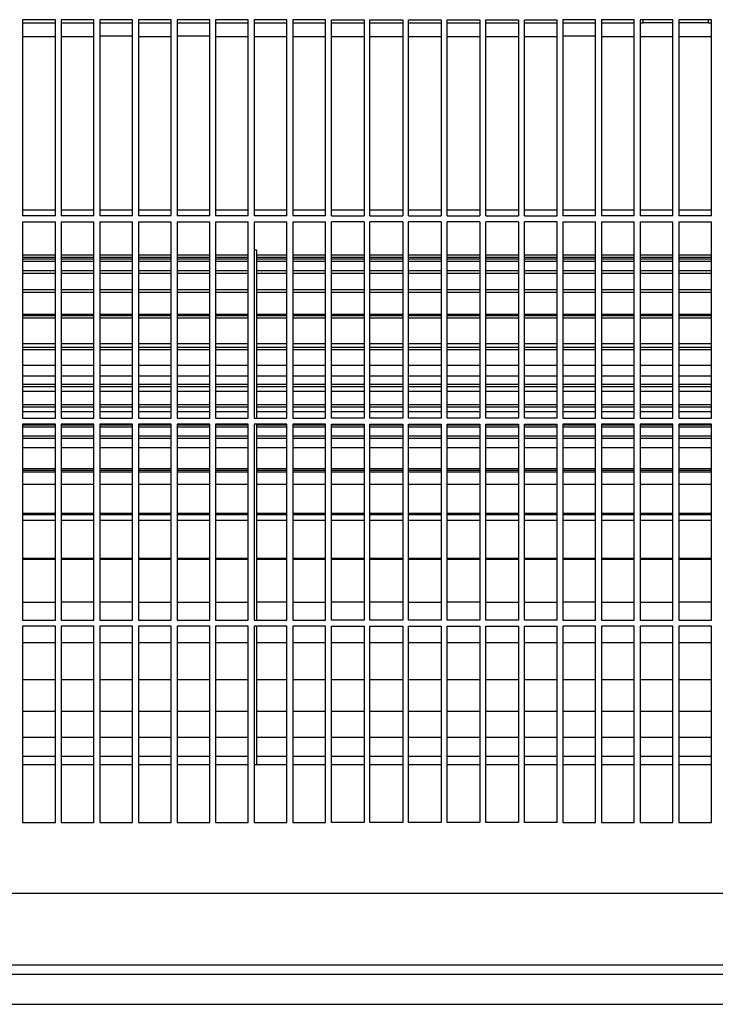
# Model space of a CAD drawing. Units: millimetres. Extents: x -651 to 2319, y 2372 to 4472.
# Drawn here: x 725 to 831, y 2985 to 3136 of the extents above; entities that cross this region are included whole.
import ezdxf

# ---------------------------------------------------------------- set-up
doc = ezdxf.new("R2010")
doc.units = ezdxf.units.MM
doc.layers.add('1', color=7, linetype='Continuous')

# ---------------------------------------------------------------- blocks, each defined once
blk = doc.blocks.new('Draufsicht1', base_point=(147.317, 3089.451))
at = {"color": 1, "linetype": 'Continuous'}
for p, q in [((730.092, 3135.562), (725.092, 3135.562)), ((725.092, 3135.562), (725.092, 3105.562)), ((725.092, 3135.062), (730.092, 3135.062)), ((730.092, 3105.562), (730.092, 3135.562)), ((735.992, 3135.562), (730.992, 3135.562)), ((730.992, 3135.562), (730.992, 3105.562)), ((730.992, 3135.062), (735.992, 3135.062)), ((735.992, 3105.562), (735.992, 3135.562)), ((741.892, 3135.562), (736.892, 3135.562)), ((736.892, 3135.562), (736.892, 3105.562)), ((736.892, 3135.062), (741.892, 3135.062)), ((741.892, 3105.562), (741.892, 3135.562)), ((747.792, 3135.562), (742.792, 3135.562)), ((742.792, 3135.562), (742.792, 3105.562)), ((742.792, 3135.062), (747.792, 3135.062)), ((747.792, 3105.562), (747.792, 3135.562)), ((753.692, 3135.562), (748.692, 3135.562)), ((748.692, 3135.562), (748.692, 3105.562)), ((748.692, 3135.062), (753.692, 3135.062)), ((753.692, 3105.562), (753.692, 3135.562)), ((759.592, 3135.562), (754.592, 3135.562)), ((754.592, 3135.562), (754.592, 3105.562)), ((754.592, 3135.062), (759.592, 3135.062)), ((759.592, 3105.562), (759.592, 3135.562)), ((765.492, 3135.562), (760.492, 3135.562)), ((760.492, 3135.562), (760.492, 3105.562)), ((760.492, 3135.062), (765.492, 3135.062)), ((765.492, 3105.562), (765.492, 3135.562)), ((771.392, 3135.562), (766.392, 3135.562)), ((766.392, 3135.562), (766.392, 3105.562)), ((766.392, 3135.062), (771.392, 3135.062)), ((771.392, 3105.562), (771.392, 3135.562)), ((772.292, 3135.562), (777.292, 3135.562)), ((772.292, 3105.562), (772.292, 3135.562)), ((772.292, 3135.062), (777.292, 3135.062)), ((777.292, 3135.562), (777.292, 3105.562)), ((778.192, 3135.562), (783.192, 3135.562)), ((778.192, 3105.562), (778.192, 3135.562)), ((778.192, 3135.062), (783.192, 3135.062)), ((783.192, 3135.562), (783.192, 3105.562)), ((784.092, 3135.562), (789.092, 3135.562)), ((784.092, 3105.562), (784.092, 3135.562)), ((784.092, 3135.062), (789.092, 3135.062)), ((789.092, 3135.562), (789.092, 3105.562)), ((789.992, 3135.562), (794.992, 3135.562)), ((789.992, 3105.562), (789.992, 3135.562)), ((789.992, 3135.062), (794.992, 3135.062)), ((794.992, 3135.562), (794.992, 3105.562)), ((795.892, 3135.562), (800.892, 3135.562)), ((795.892, 3105.562), (795.892, 3135.562)), ((795.892, 3135.062), (800.892, 3135.062)), ((800.892, 3135.562), (800.892, 3105.562)), ((801.792, 3135.562), (806.792, 3135.562)), ((801.792, 3105.562), (801.792, 3135.562)), ((801.792, 3135.062), (806.792, 3135.062)), ((806.792, 3105.562), (806.792, 3135.562)), ((812.692, 3135.562), (807.692, 3135.562)), ((807.692, 3135.562), (807.692, 3105.562)), ((807.692, 3135.062), (812.692, 3135.062)), ((812.692, 3105.562), (812.692, 3135.562)), ((818.592, 3135.562), (813.592, 3135.562)), ((813.592, 3135.562), (813.592, 3105.562)), ((813.592, 3135.062), (818.592, 3135.062)), ((818.592, 3105.562), (818.592, 3135.562)), ((824.492, 3135.562), (819.492, 3135.562)), ((819.492, 3135.562), (819.492, 3105.562)), ((819.492, 3135.062), (819.942, 3135.062)), ((819.942, 3135.225), (819.942, 3135.562)), ((819.942, 3135.062), (819.942, 3135.225)), ((824.492, 3135.062), (819.942, 3135.062)), ((824.492, 3105.562), (824.492, 3135.562)), ((830.392, 3135.562), (825.392, 3135.562)), ((825.392, 3135.562), (825.392, 3105.562)), ((829.942, 3135.062), (825.392, 3135.062)), ((829.942, 3135.225), (829.942, 3135.562)), ((829.942, 3135.062), (829.942, 3135.225)), ((829.942, 3135.062), (830.392, 3135.062)), ((830.392, 3105.562), (830.392, 3135.562)), ((730.092, 3132.934), (725.092, 3132.934)), ((730.092, 3132.934), (725.092, 3132.934)), ((735.992, 3132.934), (730.992, 3132.934)), ((735.992, 3132.934), (730.992, 3132.934)), ((741.892, 3133.031), (736.892, 3133.031)), ((741.892, 3133.031), (736.892, 3133.031)), ((747.792, 3132.934), (742.792, 3132.934)), ((747.792, 3132.934), (742.792, 3132.934)), ((753.692, 3133.031), (748.692, 3133.031)), ((753.692, 3133.031), (748.692, 3133.031)), ((759.592, 3132.934), (754.592, 3132.934)), ((759.592, 3132.934), (754.592, 3132.934)), ((759.592, 3132.934), (754.592, 3132.934)), ((765.492, 3132.934), (760.492, 3132.934)), ((765.492, 3132.934), (760.492, 3132.934)), ((765.492, 3132.934), (760.492, 3132.934)), ((771.392, 3132.934), (766.392, 3132.934)), ((771.392, 3132.934), (766.392, 3132.934)), ((777.292, 3132.934), (772.292, 3132.934)), ((777.292, 3132.934), (772.292, 3132.934)), ((783.192, 3132.934), (778.192, 3132.934)), ((783.192, 3132.934), (778.192, 3132.934)), ((789.092, 3132.934), (784.092, 3132.934)), ((789.092, 3132.934), (784.092, 3132.934)), ((794.992, 3132.934), (789.992, 3132.934)), ((794.992, 3132.934), (789.992, 3132.934)), ((794.992, 3132.934), (789.992, 3132.934)), ((800.892, 3132.934), (795.892, 3132.934)), ((800.892, 3132.934), (795.892, 3132.934)), ((800.892, 3132.934), (795.892, 3132.934)), ((806.792, 3132.934), (801.792, 3132.934)), ((806.792, 3132.934), (801.792, 3132.934)), ((806.792, 3132.934), (801.792, 3132.934)), ((812.692, 3133.031), (807.692, 3133.031)), ((812.692, 3133.031), (807.692, 3133.031)), ((818.592, 3132.934), (813.592, 3132.934)), ((818.592, 3132.934), (813.592, 3132.934)), ((824.492, 3132.934), (819.492, 3132.934)), ((824.492, 3132.934), (819.492, 3132.934)), ((830.392, 3132.934), (825.392, 3132.934)), ((830.392, 3132.934), (825.392, 3132.934)), ((730.092, 3106.427), (725.092, 3106.427)), ((735.992, 3106.427), (730.992, 3106.427)), ((741.892, 3106.427), (736.892, 3106.427)), ((747.792, 3106.427), (742.792, 3106.427)), ((753.692, 3106.427), (748.692, 3106.427)), ((759.592, 3106.427), (754.592, 3106.427)), ((765.492, 3106.427), (760.492, 3106.427)), ((771.392, 3106.427), (766.392, 3106.427)), ((777.292, 3106.427), (772.292, 3106.427)), ((783.192, 3106.427), (778.192, 3106.427)), ((789.092, 3106.427), (784.092, 3106.427)), ((794.992, 3106.427), (789.992, 3106.427)), ((800.892, 3106.427), (795.892, 3106.427)), ((806.792, 3106.427), (801.792, 3106.427)), ((812.692, 3106.427), (807.692, 3106.427)), ((818.592, 3106.427), (813.592, 3106.427)), ((824.492, 3106.427), (819.492, 3106.427)), ((830.392, 3106.427), (825.392, 3106.427)), ((730.092, 3105.562), (725.092, 3105.562)), ((735.992, 3105.562), (730.992, 3105.562)), ((741.892, 3105.562), (736.892, 3105.562)), ((747.792, 3105.562), (742.792, 3105.562)), ((753.692, 3105.562), (748.692, 3105.562)), ((759.592, 3105.562), (754.592, 3105.562)), ((765.492, 3105.562), (760.492, 3105.562)), ((771.392, 3105.562), (766.392, 3105.562)), ((772.292, 3105.562), (777.292, 3105.562)), ((778.192, 3105.562), (783.192, 3105.562)), ((784.092, 3105.562), (789.092, 3105.562)), ((789.992, 3105.562), (794.992, 3105.562)), ((795.892, 3105.562), (800.892, 3105.562)), ((801.792, 3105.562), (806.792, 3105.562)), ((812.692, 3105.562), (807.692, 3105.562)), ((818.592, 3105.562), (813.592, 3105.562)), ((824.492, 3105.562), (819.492, 3105.562)), ((830.392, 3105.562), (825.392, 3105.562)), ((725.092, 3104.662), (725.092, 3074.662)), ((725.092, 3104.662), (730.092, 3104.662)), ((730.092, 3074.662), (730.092, 3104.662)), ((730.992, 3104.662), (735.992, 3104.662)), ((730.992, 3104.662), (730.992, 3074.662)), ((735.992, 3074.662), (735.992, 3104.662)), ((736.892, 3104.662), (741.892, 3104.662)), ((736.892, 3104.662), (736.892, 3074.662)), ((741.892, 3074.662), (741.892, 3104.662)), ((742.792, 3104.662), (747.792, 3104.662)), ((742.792, 3104.662), (742.792, 3074.662)), ((747.792, 3074.662), (747.792, 3104.662)), ((748.692, 3104.662), (748.692, 3074.662)), ((748.692, 3104.662), (753.692, 3104.662)), ((753.692, 3074.662), (753.692, 3104.662)), ((754.592, 3104.662), (754.592, 3074.662)), ((754.592, 3104.662), (759.592, 3104.662)), ((759.592, 3074.662), (759.592, 3104.662)), ((760.492, 3104.662), (765.492, 3104.662)), ((760.492, 3104.662), (760.492, 3074.662)), ((765.492, 3074.662), (765.492, 3104.662)), ((766.392, 3104.662), (771.392, 3104.662)), ((766.392, 3104.662), (766.392, 3074.662)), ((771.392, 3074.662), (771.392, 3104.662)), ((777.292, 3104.662), (772.292, 3104.662)), ((772.292, 3074.662), (772.292, 3104.662)), ((777.292, 3104.662), (777.292, 3074.662)), ((783.192, 3104.662), (778.192, 3104.662)), ((778.192, 3074.662), (778.192, 3104.662)), ((783.192, 3104.662), (783.192, 3074.662)), ((784.092, 3074.662), (784.092, 3104.662)), ((789.092, 3104.662), (784.092, 3104.662)), ((789.092, 3104.662), (789.092, 3074.662)), ((794.992, 3104.662), (789.992, 3104.662)), ((789.992, 3074.662), (789.992, 3104.662)), ((794.992, 3104.662), (794.992, 3074.662)), ((800.892, 3104.662), (795.892, 3104.662)), ((795.892, 3074.662), (795.892, 3104.662)), ((800.892, 3104.662), (800.892, 3074.662)), ((806.792, 3104.662), (801.792, 3104.662)), ((801.792, 3074.662), (801.792, 3104.662)), ((806.792, 3074.662), (806.792, 3104.662)), ((807.692, 3104.662), (812.692, 3104.662)), ((807.692, 3104.662), (807.692, 3074.662)), ((812.692, 3074.662), (812.692, 3104.662)), ((813.592, 3104.662), (818.592, 3104.662)), ((813.592, 3104.662), (813.592, 3074.662)), ((818.592, 3074.662), (818.592, 3104.662)), ((819.492, 3104.662), (819.492, 3074.662)), ((819.492, 3104.662), (824.492, 3104.662)), ((824.492, 3074.662), (824.492, 3104.662)), ((825.392, 3104.662), (830.392, 3104.662)), ((825.392, 3104.662), (825.392, 3074.662)), ((830.392, 3074.662), (830.392, 3104.662)), ((760.892, 3082.684), (760.892, 3100.312)), ((760.892, 3074.662), (760.892, 3082.684)), ((725.092, 3074.662), (730.092, 3074.662)), ((725.092, 3073.762), (725.092, 3043.762)), ((730.092, 3043.762), (730.092, 3073.762)), ((730.992, 3074.662), (735.992, 3074.662)), ((730.992, 3073.762), (730.992, 3043.762)), ((735.992, 3043.762), (735.992, 3073.762)), ((736.892, 3074.662), (741.892, 3074.662)), ((736.892, 3073.762), (736.892, 3043.762)), ((741.892, 3043.762), (741.892, 3073.762)), ((742.792, 3074.662), (747.792, 3074.662)), ((742.792, 3073.762), (742.792, 3043.762)), ((747.792, 3043.762), (747.792, 3073.762)), ((748.692, 3074.662), (753.692, 3074.662)), ((748.692, 3073.762), (748.692, 3043.762)), ((753.692, 3043.762), (753.692, 3073.762)), ((754.592, 3074.662), (759.592, 3074.662)), ((754.592, 3073.762), (754.592, 3043.762)), ((759.592, 3043.762), (759.592, 3073.762)), ((760.492, 3074.662), (765.492, 3074.662)), ((760.492, 3073.762), (760.492, 3043.762)), ((760.892, 3071.926), (760.892, 3073.762)), ((765.492, 3043.762), (765.492, 3073.762)), ((766.392, 3074.662), (771.392, 3074.662)), ((766.392, 3073.762), (766.392, 3043.762)), ((771.392, 3043.762), (771.392, 3073.762)), ((777.292, 3074.662), (772.292, 3074.662)), ((772.292, 3043.762), (772.292, 3073.762)), ((777.292, 3073.762), (777.292, 3043.762)), ((783.192, 3074.662), (778.192, 3074.662)), ((778.192, 3043.762), (778.192, 3073.762)), ((783.192, 3073.762), (783.192, 3043.762)), ((789.092, 3074.662), (784.092, 3074.662)), ((784.092, 3043.762), (784.092, 3073.762)), ((789.092, 3073.762), (789.092, 3043.762)), ((794.992, 3074.662), (789.992, 3074.662)), ((789.992, 3043.762), (789.992, 3073.762)), ((794.992, 3073.762), (794.992, 3043.762)), ((800.892, 3074.662), (795.892, 3074.662)), ((795.892, 3043.762), (795.892, 3073.762)), ((800.892, 3073.762), (800.892, 3043.762)), ((806.792, 3074.662), (801.792, 3074.662)), ((801.792, 3043.762), (801.792, 3073.762)), ((806.792, 3043.762), (806.792, 3073.762)), ((807.692, 3074.662), (812.692, 3074.662)), ((807.692, 3073.762), (807.692, 3043.762)), ((812.692, 3043.762), (812.692, 3073.762)), ((813.592, 3074.662), (818.592, 3074.662)), ((813.592, 3073.762), (813.592, 3043.762)), ((818.592, 3043.762), (818.592, 3073.762)), ((819.492, 3074.662), (824.492, 3074.662)), ((819.492, 3073.762), (819.492, 3043.762)), ((824.492, 3043.762), (824.492, 3073.762)), ((825.392, 3074.662), (830.392, 3074.662)), ((825.392, 3073.762), (825.392, 3043.762)), ((830.392, 3043.762), (830.392, 3073.762)), ((760.892, 3048.198), (760.892, 3071.926)), ((760.892, 3043.762), (760.892, 3048.198)), ((725.092, 3043.762), (730.092, 3043.762)), ((730.992, 3043.762), (735.992, 3043.762)), ((736.892, 3043.762), (741.892, 3043.762)), ((742.792, 3043.762), (747.792, 3043.762)), ((748.692, 3043.762), (753.692, 3043.762)), ((754.592, 3043.762), (759.592, 3043.762)), ((760.492, 3043.762), (765.492, 3043.762)), ((766.392, 3043.762), (771.392, 3043.762)), ((777.292, 3043.762), (772.292, 3043.762)), ((783.192, 3043.762), (778.192, 3043.762)), ((789.092, 3043.762), (784.092, 3043.762)), ((794.992, 3043.762), (789.992, 3043.762)), ((800.892, 3043.762), (795.892, 3043.762)), ((806.792, 3043.762), (801.792, 3043.762)), ((807.692, 3043.762), (812.692, 3043.762)), ((813.592, 3043.762), (818.592, 3043.762)), ((819.492, 3043.762), (824.492, 3043.762)), ((825.392, 3043.762), (830.392, 3043.762)), ((730.092, 3042.862), (725.092, 3042.862)), ((725.092, 3042.862), (725.092, 3012.862)), ((730.092, 3012.862), (730.092, 3042.862)), ((735.992, 3042.862), (730.992, 3042.862)), ((730.992, 3042.862), (730.992, 3012.862)), ((735.992, 3012.862), (735.992, 3042.862)), ((736.892, 3042.862), (736.892, 3012.862)), ((741.892, 3042.862), (736.892, 3042.862)), ((741.892, 3012.862), (741.892, 3042.862)), ((747.792, 3042.862), (742.792, 3042.862)), ((742.792, 3042.862), (742.792, 3012.862)), ((747.792, 3012.862), (747.792, 3042.862)), ((753.692, 3042.862), (748.692, 3042.862)), ((748.692, 3042.862), (748.692, 3012.862)), ((753.692, 3012.862), (753.692, 3042.862)), ((754.592, 3042.862), (754.592, 3012.862)), ((759.592, 3042.862), (754.592, 3042.862)), ((759.592, 3012.862), (759.592, 3042.862)), ((765.492, 3042.862), (760.492, 3042.862)), ((760.492, 3042.862), (760.492, 3012.862)), ((760.892, 3037.388), (760.892, 3042.862)), ((765.492, 3012.862), (765.492, 3042.862)), ((771.392, 3042.862), (766.392, 3042.862)), ((766.392, 3042.862), (766.392, 3012.862)), ((771.392, 3012.862), (771.392, 3042.862)), ((772.292, 3042.862), (777.292, 3042.862)), ((772.292, 3012.862), (772.292, 3042.862)), ((777.292, 3042.862), (777.292, 3012.862)), ((778.192, 3042.862), (783.192, 3042.862)), ((778.192, 3012.862), (778.192, 3042.862)), ((783.192, 3042.862), (783.192, 3012.862)), ((784.092, 3042.862), (789.092, 3042.862)), ((784.092, 3012.862), (784.092, 3042.862)), ((789.092, 3042.862), (789.092, 3012.862)), ((789.992, 3042.862), (794.992, 3042.862)), ((789.992, 3012.862), (789.992, 3042.862)), ((794.992, 3042.862), (794.992, 3012.862)), ((795.892, 3042.862), (800.892, 3042.862)), ((795.892, 3012.862), (795.892, 3042.862)), ((800.892, 3042.862), (800.892, 3012.862)), ((801.792, 3042.862), (806.792, 3042.862)), ((801.792, 3012.862), (801.792, 3042.862)), ((806.792, 3012.862), (806.792, 3042.862)), ((812.692, 3042.862), (807.692, 3042.862)), ((807.692, 3042.862), (807.692, 3012.862)), ((812.692, 3012.862), (812.692, 3042.862)), ((813.592, 3042.862), (813.592, 3012.862)), ((818.592, 3042.862), (813.592, 3042.862)), ((818.592, 3012.862), (818.592, 3042.862)), ((824.492, 3042.862), (819.492, 3042.862)), ((819.492, 3042.862), (819.492, 3012.862)), ((824.492, 3012.862), (824.492, 3042.862)), ((830.392, 3042.862), (825.392, 3042.862)), ((825.392, 3042.862), (825.392, 3012.862)), ((830.392, 3012.862), (830.392, 3042.862)), ((760.892, 3022.594), (760.892, 3037.388)), ((725.092, 3012.862), (730.092, 3012.862)), ((730.992, 3012.862), (735.992, 3012.862)), ((736.892, 3012.862), (741.892, 3012.862)), ((742.792, 3012.862), (747.792, 3012.862)), ((748.692, 3012.862), (753.692, 3012.862)), ((754.592, 3012.862), (759.592, 3012.862)), ((760.492, 3012.862), (765.492, 3012.862)), ((766.392, 3012.862), (771.392, 3012.862)), ((777.292, 3012.862), (772.292, 3012.862)), ((783.192, 3012.862), (778.192, 3012.862)), ((789.092, 3012.862), (784.092, 3012.862)), ((794.992, 3012.862), (789.992, 3012.862)), ((800.892, 3012.862), (795.892, 3012.862)), ((806.792, 3012.862), (801.792, 3012.862)), ((807.692, 3012.862), (812.692, 3012.862)), ((813.592, 3012.862), (818.592, 3012.862)), ((819.492, 3012.862), (824.492, 3012.862)), ((825.392, 3012.862), (830.392, 3012.862))]:
    blk.add_line(p, q, dxfattribs=at)
at = {"color": 6, "linetype": 'Continuous'}
for p, q in [((760.892, 3100.312), (760.492, 3100.312)), ((730.092, 3099.562), (725.092, 3099.562)), ((730.092, 3099.211), (725.092, 3099.211)), ((730.092, 3098.962), (725.092, 3098.962)), ((735.992, 3099.562), (730.992, 3099.562)), ((735.992, 3099.211), (730.992, 3099.211)), ((735.992, 3098.962), (730.992, 3098.962)), ((741.892, 3099.562), (736.892, 3099.562)), ((741.892, 3099.211), (736.892, 3099.211)), ((741.892, 3098.962), (736.892, 3098.962)), ((747.792, 3099.562), (742.792, 3099.562)), ((747.792, 3099.211), (742.792, 3099.211)), ((747.792, 3098.962), (742.792, 3098.962)), ((753.692, 3099.562), (748.692, 3099.562)), ((753.692, 3099.211), (748.692, 3099.211)), ((753.692, 3098.962), (748.692, 3098.962)), ((759.592, 3099.562), (754.592, 3099.562)), ((759.592, 3099.211), (754.592, 3099.211)), ((759.592, 3098.962), (754.592, 3098.962)), ((765.492, 3099.562), (760.892, 3099.562)), ((765.492, 3099.211), (760.892, 3099.211)), ((765.492, 3098.962), (760.892, 3098.962)), ((771.392, 3099.562), (766.392, 3099.562)), ((771.392, 3099.211), (766.392, 3099.211)), ((771.392, 3098.962), (766.392, 3098.962)), ((777.292, 3099.562), (772.292, 3099.562)), ((777.292, 3099.211), (772.292, 3099.211)), ((777.292, 3098.962), (772.292, 3098.962)), ((783.192, 3099.562), (778.192, 3099.562)), ((783.192, 3099.211), (778.192, 3099.211)), ((783.192, 3098.962), (778.192, 3098.962)), ((789.092, 3099.562), (784.092, 3099.562)), ((789.092, 3099.211), (784.092, 3099.211)), ((789.092, 3098.962), (784.092, 3098.962)), ((794.992, 3099.562), (789.992, 3099.562)), ((794.992, 3099.211), (789.992, 3099.211)), ((794.992, 3098.962), (789.992, 3098.962)), ((800.892, 3099.562), (795.892, 3099.562)), ((800.892, 3099.211), (795.892, 3099.211)), ((800.892, 3098.962), (795.892, 3098.962)), ((806.792, 3099.562), (801.792, 3099.562)), ((806.792, 3099.211), (801.792, 3099.211)), ((806.792, 3098.962), (801.792, 3098.962)), ((812.692, 3099.562), (807.692, 3099.562)), ((812.692, 3099.211), (807.692, 3099.211)), ((812.692, 3098.962), (807.692, 3098.962)), ((818.592, 3099.562), (813.592, 3099.562)), ((818.592, 3099.211), (813.592, 3099.211)), ((818.592, 3098.962), (813.592, 3098.962)), ((824.492, 3099.562), (819.492, 3099.562)), ((824.492, 3099.211), (819.492, 3099.211)), ((824.492, 3098.962), (819.492, 3098.962)), ((830.392, 3099.562), (825.392, 3099.562)), ((830.392, 3099.211), (825.392, 3099.211)), ((830.392, 3098.962), (825.392, 3098.962)), ((730.092, 3098.583), (725.092, 3098.583)), ((735.992, 3098.583), (730.992, 3098.583)), ((741.892, 3098.583), (736.892, 3098.583)), ((747.792, 3098.583), (742.792, 3098.583)), ((753.692, 3098.583), (748.692, 3098.583)), ((759.592, 3098.583), (754.592, 3098.583)), ((765.492, 3098.583), (760.892, 3098.583)), ((771.392, 3098.583), (766.392, 3098.583)), ((777.292, 3098.583), (772.292, 3098.583)), ((783.192, 3098.583), (778.192, 3098.583)), ((789.092, 3098.583), (784.092, 3098.583)), ((794.992, 3098.583), (789.992, 3098.583)), ((800.892, 3098.583), (795.892, 3098.583)), ((806.792, 3098.583), (801.792, 3098.583)), ((812.692, 3098.583), (807.692, 3098.583)), ((818.592, 3098.583), (813.592, 3098.583)), ((824.492, 3098.583), (819.492, 3098.583)), ((830.392, 3098.583), (825.392, 3098.583)), ((730.092, 3097.18), (725.092, 3097.18)), ((730.092, 3096.785), (725.092, 3096.785)), ((735.992, 3097.18), (730.992, 3097.18)), ((735.992, 3096.785), (730.992, 3096.785)), ((741.892, 3097.18), (736.892, 3097.18)), ((741.892, 3096.785), (736.892, 3096.785)), ((747.792, 3097.18), (742.792, 3097.18)), ((747.792, 3096.785), (742.792, 3096.785)), ((753.692, 3097.18), (748.692, 3097.18)), ((753.692, 3096.785), (748.692, 3096.785)), ((759.592, 3097.18), (754.592, 3097.18)), ((759.592, 3096.785), (754.592, 3096.785)), ((765.492, 3097.18), (760.892, 3097.18)), ((765.492, 3096.785), (760.892, 3096.785)), ((771.392, 3097.18), (766.392, 3097.18)), ((771.392, 3096.785), (766.392, 3096.785)), ((777.292, 3097.18), (772.292, 3097.18)), ((777.292, 3096.785), (772.292, 3096.785)), ((783.192, 3097.18), (778.192, 3097.18)), ((783.192, 3096.785), (778.192, 3096.785)), ((789.092, 3097.18), (784.092, 3097.18)), ((789.092, 3096.785), (784.092, 3096.785)), ((794.992, 3097.18), (789.992, 3097.18)), ((794.992, 3096.785), (789.992, 3096.785)), ((800.892, 3097.18), (795.892, 3097.18)), ((800.892, 3096.785), (795.892, 3096.785)), ((806.792, 3097.18), (801.792, 3097.18)), ((806.792, 3096.785), (801.792, 3096.785)), ((812.692, 3097.18), (807.692, 3097.18)), ((812.692, 3096.785), (807.692, 3096.785)), ((818.592, 3097.18), (813.592, 3097.18)), ((818.592, 3096.785), (813.592, 3096.785)), ((824.492, 3097.18), (819.492, 3097.18)), ((824.492, 3096.785), (819.492, 3096.785)), ((830.392, 3097.18), (825.392, 3097.18)), ((830.392, 3096.785), (825.392, 3096.785)), ((730.092, 3094.27), (725.092, 3094.27)), ((730.092, 3093.87), (725.092, 3093.87)), ((735.992, 3094.27), (730.992, 3094.27)), ((735.992, 3093.87), (730.992, 3093.87)), ((741.892, 3094.27), (736.892, 3094.27)), ((741.892, 3093.87), (736.892, 3093.87)), ((747.792, 3094.27), (742.792, 3094.27)), ((747.792, 3093.87), (742.792, 3093.87)), ((753.692, 3094.27), (748.692, 3094.27)), ((753.692, 3093.87), (748.692, 3093.87)), ((759.592, 3094.27), (754.592, 3094.27)), ((759.592, 3093.87), (754.592, 3093.87)), ((765.492, 3094.27), (760.892, 3094.27)), ((765.492, 3093.87), (760.892, 3093.87)), ((771.392, 3094.27), (766.392, 3094.27)), ((771.392, 3093.87), (766.392, 3093.87)), ((777.292, 3094.27), (772.292, 3094.27)), ((777.292, 3093.87), (772.292, 3093.87)), ((783.192, 3094.27), (778.192, 3094.27)), ((783.192, 3093.87), (778.192, 3093.87)), ((789.092, 3094.27), (784.092, 3094.27)), ((789.092, 3093.87), (784.092, 3093.87)), ((794.992, 3094.27), (789.992, 3094.27)), ((794.992, 3093.87), (789.992, 3093.87)), ((800.892, 3094.27), (795.892, 3094.27)), ((800.892, 3093.87), (795.892, 3093.87)), ((806.792, 3094.27), (801.792, 3094.27)), ((806.792, 3093.87), (801.792, 3093.87)), ((812.692, 3094.27), (807.692, 3094.27)), ((812.692, 3093.87), (807.692, 3093.87)), ((818.592, 3094.27), (813.592, 3094.27)), ((818.592, 3093.87), (813.592, 3093.87)), ((824.492, 3094.27), (819.492, 3094.27)), ((824.492, 3093.87), (819.492, 3093.87)), ((830.392, 3094.27), (825.392, 3094.27)), ((830.392, 3093.87), (825.392, 3093.87)), ((730.092, 3090.484), (725.092, 3090.484)), ((730.092, 3090.321), (725.092, 3090.321)), ((730.092, 3089.928), (725.092, 3089.928)), ((735.992, 3090.484), (730.992, 3090.484)), ((735.992, 3090.321), (730.992, 3090.321)), ((735.992, 3089.928), (730.992, 3089.928)), ((741.892, 3090.484), (736.892, 3090.484)), ((741.892, 3090.321), (736.892, 3090.321)), ((741.892, 3089.928), (736.892, 3089.928)), ((747.792, 3090.484), (742.792, 3090.484)), ((747.792, 3090.321), (742.792, 3090.321)), ((747.792, 3089.928), (742.792, 3089.928)), ((753.692, 3090.484), (748.692, 3090.484)), ((753.692, 3090.321), (748.692, 3090.321)), ((753.692, 3089.928), (748.692, 3089.928)), ((759.592, 3090.484), (754.592, 3090.484)), ((759.592, 3090.321), (754.592, 3090.321)), ((759.592, 3089.928), (754.592, 3089.928)), ((765.492, 3090.484), (760.892, 3090.484)), ((765.492, 3090.321), (760.892, 3090.321)), ((765.492, 3089.928), (760.892, 3089.928)), ((771.392, 3090.484), (766.392, 3090.484)), ((771.392, 3090.321), (766.392, 3090.321)), ((771.392, 3089.928), (766.392, 3089.928)), ((777.292, 3090.484), (772.292, 3090.484)), ((777.292, 3090.321), (772.292, 3090.321)), ((777.292, 3089.928), (772.292, 3089.928)), ((783.192, 3090.484), (778.192, 3090.484)), ((783.192, 3090.321), (778.192, 3090.321)), ((783.192, 3089.928), (778.192, 3089.928)), ((789.092, 3090.484), (784.092, 3090.484)), ((789.092, 3090.321), (784.092, 3090.321)), ((789.092, 3089.928), (784.092, 3089.928)), ((794.992, 3090.484), (789.992, 3090.484)), ((794.992, 3090.321), (789.992, 3090.321)), ((794.992, 3089.928), (789.992, 3089.928)), ((800.892, 3090.484), (795.892, 3090.484)), ((800.892, 3090.321), (795.892, 3090.321)), ((800.892, 3089.928), (795.892, 3089.928)), ((806.792, 3090.484), (801.792, 3090.484)), ((806.792, 3090.321), (801.792, 3090.321)), ((806.792, 3089.928), (801.792, 3089.928)), ((812.692, 3090.484), (807.692, 3090.484)), ((812.692, 3090.321), (807.692, 3090.321)), ((812.692, 3089.928), (807.692, 3089.928)), ((818.592, 3090.484), (813.592, 3090.484)), ((818.592, 3090.321), (813.592, 3090.321)), ((818.592, 3089.928), (813.592, 3089.928)), ((824.492, 3090.484), (819.492, 3090.484)), ((824.492, 3090.321), (819.492, 3090.321)), ((824.492, 3089.928), (819.492, 3089.928)), ((830.392, 3090.484), (825.392, 3090.484)), ((830.392, 3090.321), (825.392, 3090.321)), ((830.392, 3089.928), (825.392, 3089.928)), ((730.092, 3086.033), (725.092, 3086.033)), ((730.092, 3085.452), (725.092, 3085.452)), ((735.992, 3086.033), (730.992, 3086.033)), ((735.992, 3085.452), (730.992, 3085.452)), ((741.892, 3086.033), (736.892, 3086.033)), ((741.892, 3085.452), (736.892, 3085.452)), ((747.792, 3086.033), (742.792, 3086.033)), ((747.792, 3085.452), (742.792, 3085.452)), ((753.692, 3086.033), (748.692, 3086.033)), ((753.692, 3085.452), (748.692, 3085.452)), ((759.592, 3086.033), (754.592, 3086.033)), ((759.592, 3085.452), (754.592, 3085.452)), ((765.492, 3086.033), (760.892, 3086.033)), ((765.492, 3085.452), (760.892, 3085.452)), ((771.392, 3086.033), (766.392, 3086.033)), ((771.392, 3085.452), (766.392, 3085.452)), ((777.292, 3086.033), (772.292, 3086.033)), ((777.292, 3085.452), (772.292, 3085.452)), ((783.192, 3086.033), (778.192, 3086.033)), ((783.192, 3085.452), (778.192, 3085.452)), ((789.092, 3086.033), (784.092, 3086.033)), ((789.092, 3085.452), (784.092, 3085.452)), ((794.992, 3086.033), (789.992, 3086.033)), ((794.992, 3085.452), (789.992, 3085.452)), ((800.892, 3086.033), (795.892, 3086.033)), ((800.892, 3085.452), (795.892, 3085.452)), ((806.792, 3086.033), (801.792, 3086.033)), ((806.792, 3085.452), (801.792, 3085.452)), ((812.692, 3086.033), (807.692, 3086.033)), ((812.692, 3085.452), (807.692, 3085.452)), ((818.592, 3086.033), (813.592, 3086.033)), ((818.592, 3085.452), (813.592, 3085.452)), ((824.492, 3086.033), (819.492, 3086.033)), ((824.492, 3085.452), (819.492, 3085.452)), ((830.392, 3086.033), (825.392, 3086.033)), ((830.392, 3085.452), (825.392, 3085.452)), ((730.092, 3085.079), (725.092, 3085.079)), ((735.992, 3085.079), (730.992, 3085.079)), ((741.892, 3085.079), (736.892, 3085.079)), ((747.792, 3085.079), (742.792, 3085.079)), ((753.692, 3085.079), (748.692, 3085.079)), ((759.592, 3085.079), (754.592, 3085.079)), ((765.492, 3085.079), (760.892, 3085.079)), ((771.392, 3085.079), (766.392, 3085.079)), ((777.292, 3085.079), (772.292, 3085.079)), ((783.192, 3085.079), (778.192, 3085.079)), ((789.092, 3085.079), (784.092, 3085.079)), ((794.992, 3085.079), (789.992, 3085.079)), ((800.892, 3085.079), (795.892, 3085.079)), ((806.792, 3085.079), (801.792, 3085.079)), ((812.692, 3085.079), (807.692, 3085.079)), ((818.592, 3085.079), (813.592, 3085.079)), ((824.492, 3085.079), (819.492, 3085.079)), ((830.392, 3085.079), (825.392, 3085.079)), ((730.092, 3082.684), (725.092, 3082.684)), ((735.992, 3082.684), (730.992, 3082.684)), ((741.892, 3082.684), (736.892, 3082.684)), ((747.792, 3082.684), (742.792, 3082.684)), ((753.692, 3082.684), (748.692, 3082.684)), ((759.592, 3082.684), (754.592, 3082.684)), ((765.492, 3082.684), (760.892, 3082.684)), ((771.392, 3082.684), (766.392, 3082.684)), ((777.292, 3082.684), (772.292, 3082.684)), ((783.192, 3082.684), (778.192, 3082.684)), ((789.092, 3082.684), (784.092, 3082.684)), ((794.992, 3082.684), (789.992, 3082.684)), ((800.892, 3082.684), (795.892, 3082.684)), ((806.792, 3082.684), (801.792, 3082.684)), ((812.692, 3082.684), (807.692, 3082.684)), ((818.592, 3082.684), (813.592, 3082.684)), ((824.492, 3082.684), (819.492, 3082.684)), ((830.392, 3082.684), (825.392, 3082.684)), ((730.092, 3081.054), (725.092, 3081.054)), ((735.992, 3081.054), (730.992, 3081.054)), ((741.892, 3081.054), (736.892, 3081.054)), ((747.792, 3081.054), (742.792, 3081.054)), ((753.692, 3081.054), (748.692, 3081.054)), ((759.592, 3081.054), (754.592, 3081.054)), ((765.492, 3081.054), (760.892, 3081.054)), ((771.392, 3081.054), (766.392, 3081.054)), ((777.292, 3081.054), (772.292, 3081.054)), ((783.192, 3081.054), (778.192, 3081.054)), ((789.092, 3081.054), (784.092, 3081.054)), ((794.992, 3081.054), (789.992, 3081.054)), ((800.892, 3081.054), (795.892, 3081.054)), ((806.792, 3081.054), (801.792, 3081.054)), ((812.692, 3081.054), (807.692, 3081.054)), ((818.592, 3081.054), (813.592, 3081.054)), ((824.492, 3081.054), (819.492, 3081.054)), ((830.392, 3081.054), (825.392, 3081.054)), ((730.092, 3079.812), (725.092, 3079.812)), ((730.092, 3079.47), (725.092, 3079.47)), ((735.992, 3079.812), (730.992, 3079.812)), ((735.992, 3079.47), (730.992, 3079.47)), ((741.892, 3079.812), (736.892, 3079.812)), ((741.892, 3079.47), (736.892, 3079.47)), ((747.792, 3079.812), (742.792, 3079.812)), ((747.792, 3079.47), (742.792, 3079.47)), ((753.692, 3079.812), (748.692, 3079.812)), ((753.692, 3079.47), (748.692, 3079.47)), ((759.592, 3079.812), (754.592, 3079.812)), ((759.592, 3079.47), (754.592, 3079.47)), ((765.492, 3079.812), (760.892, 3079.812)), ((765.492, 3079.47), (760.892, 3079.47)), ((771.392, 3079.812), (766.392, 3079.812)), ((771.392, 3079.47), (766.392, 3079.47)), ((777.292, 3079.812), (772.292, 3079.812)), ((777.292, 3079.47), (772.292, 3079.47)), ((783.192, 3079.812), (778.192, 3079.812)), ((783.192, 3079.47), (778.192, 3079.47)), ((789.092, 3079.812), (784.092, 3079.812)), ((789.092, 3079.47), (784.092, 3079.47)), ((794.992, 3079.812), (789.992, 3079.812)), ((794.992, 3079.47), (789.992, 3079.47)), ((800.892, 3079.812), (795.892, 3079.812)), ((800.892, 3079.47), (795.892, 3079.47)), ((806.792, 3079.812), (801.792, 3079.812)), ((806.792, 3079.47), (801.792, 3079.47)), ((812.692, 3079.812), (807.692, 3079.812)), ((812.692, 3079.47), (807.692, 3079.47)), ((818.592, 3079.812), (813.592, 3079.812)), ((818.592, 3079.47), (813.592, 3079.47)), ((824.492, 3079.812), (819.492, 3079.812)), ((824.492, 3079.47), (819.492, 3079.47)), ((830.392, 3079.812), (825.392, 3079.812)), ((830.392, 3079.47), (825.392, 3079.47)), ((730.092, 3078.719), (725.092, 3078.719)), ((735.992, 3078.719), (730.992, 3078.719)), ((741.892, 3078.719), (736.892, 3078.719)), ((747.792, 3078.719), (742.792, 3078.719)), ((753.692, 3078.719), (748.692, 3078.719)), ((759.592, 3078.719), (754.592, 3078.719)), ((765.492, 3078.719), (760.892, 3078.719)), ((771.392, 3078.719), (766.392, 3078.719)), ((777.292, 3078.719), (772.292, 3078.719)), ((783.192, 3078.719), (778.192, 3078.719)), ((789.092, 3078.719), (784.092, 3078.719)), ((794.992, 3078.719), (789.992, 3078.719)), ((800.892, 3078.719), (795.892, 3078.719)), ((806.792, 3078.719), (801.792, 3078.719)), ((812.692, 3078.719), (807.692, 3078.719)), ((818.592, 3078.719), (813.592, 3078.719)), ((824.492, 3078.719), (819.492, 3078.719)), ((830.392, 3078.719), (825.392, 3078.719)), ((730.092, 3076.67), (725.092, 3076.67)), ((730.092, 3076.323), (725.092, 3076.323)), ((735.992, 3076.67), (730.992, 3076.67)), ((735.992, 3076.323), (730.992, 3076.323)), ((741.892, 3076.67), (736.892, 3076.67)), ((741.892, 3076.323), (736.892, 3076.323)), ((747.792, 3076.67), (742.792, 3076.67)), ((747.792, 3076.323), (742.792, 3076.323)), ((753.692, 3076.67), (748.692, 3076.67)), ((753.692, 3076.323), (748.692, 3076.323)), ((759.592, 3076.67), (754.592, 3076.67)), ((759.592, 3076.323), (754.592, 3076.323)), ((765.492, 3076.67), (760.892, 3076.67)), ((765.492, 3076.323), (760.892, 3076.323)), ((771.392, 3076.67), (766.392, 3076.67)), ((771.392, 3076.323), (766.392, 3076.323)), ((777.292, 3076.67), (772.292, 3076.67)), ((777.292, 3076.323), (772.292, 3076.323)), ((783.192, 3076.67), (778.192, 3076.67)), ((783.192, 3076.323), (778.192, 3076.323)), ((789.092, 3076.67), (784.092, 3076.67)), ((789.092, 3076.323), (784.092, 3076.323)), ((794.992, 3076.67), (789.992, 3076.67)), ((794.992, 3076.323), (789.992, 3076.323)), ((800.892, 3076.67), (795.892, 3076.67)), ((800.892, 3076.323), (795.892, 3076.323)), ((806.792, 3076.67), (801.792, 3076.67)), ((806.792, 3076.323), (801.792, 3076.323)), ((812.692, 3076.67), (807.692, 3076.67)), ((812.692, 3076.323), (807.692, 3076.323)), ((818.592, 3076.67), (813.592, 3076.67)), ((818.592, 3076.323), (813.592, 3076.323)), ((824.492, 3076.67), (819.492, 3076.67)), ((824.492, 3076.323), (819.492, 3076.323)), ((830.392, 3076.67), (825.392, 3076.67)), ((830.392, 3076.323), (825.392, 3076.323)), ((725.092, 3075.699), (730.092, 3075.699)), ((730.992, 3075.699), (735.992, 3075.699)), ((736.892, 3075.699), (741.892, 3075.699)), ((742.792, 3075.699), (747.792, 3075.699)), ((748.692, 3075.699), (753.692, 3075.699)), ((754.592, 3075.699), (759.592, 3075.699)), ((760.892, 3075.699), (765.492, 3075.699)), ((766.392, 3075.699), (771.392, 3075.699)), ((772.292, 3075.699), (777.292, 3075.699)), ((778.192, 3075.699), (783.192, 3075.699)), ((784.092, 3075.699), (789.092, 3075.699)), ((789.992, 3075.699), (794.992, 3075.699)), ((795.892, 3075.699), (800.892, 3075.699)), ((801.792, 3075.699), (806.792, 3075.699)), ((807.692, 3075.699), (812.692, 3075.699)), ((813.592, 3075.699), (818.592, 3075.699)), ((819.492, 3075.699), (824.492, 3075.699)), ((825.392, 3075.699), (830.392, 3075.699)), ((730.092, 3073.762), (725.092, 3073.762)), ((730.092, 3073.572), (725.092, 3073.572)), ((730.092, 3073.271), (725.092, 3073.271)), ((735.992, 3073.762), (730.992, 3073.762)), ((735.992, 3073.572), (730.992, 3073.572)), ((735.992, 3073.271), (730.992, 3073.271)), ((741.892, 3073.762), (736.892, 3073.762)), ((741.892, 3073.572), (736.892, 3073.572)), ((741.892, 3073.271), (736.892, 3073.271)), ((747.792, 3073.762), (742.792, 3073.762)), ((747.792, 3073.572), (742.792, 3073.572)), ((747.792, 3073.271), (742.792, 3073.271)), ((753.692, 3073.762), (748.692, 3073.762)), ((753.692, 3073.572), (748.692, 3073.572)), ((753.692, 3073.271), (748.692, 3073.271)), ((759.592, 3073.762), (754.592, 3073.762)), ((759.592, 3073.572), (754.592, 3073.572)), ((759.592, 3073.271), (754.592, 3073.271)), ((765.492, 3073.762), (760.492, 3073.762)), ((765.492, 3073.572), (760.892, 3073.572)), ((765.492, 3073.271), (760.892, 3073.271)), ((771.392, 3073.762), (766.392, 3073.762)), ((771.392, 3073.572), (766.392, 3073.572)), ((771.392, 3073.271), (766.392, 3073.271)), ((772.292, 3073.762), (777.292, 3073.762)), ((777.292, 3073.572), (772.292, 3073.572)), ((777.292, 3073.271), (772.292, 3073.271)), ((778.192, 3073.762), (783.192, 3073.762)), ((783.192, 3073.572), (778.192, 3073.572)), ((783.192, 3073.271), (778.192, 3073.271)), ((784.092, 3073.762), (789.092, 3073.762)), ((789.092, 3073.572), (784.092, 3073.572)), ((789.092, 3073.271), (784.092, 3073.271)), ((789.992, 3073.762), (794.992, 3073.762)), ((794.992, 3073.572), (789.992, 3073.572)), ((794.992, 3073.271), (789.992, 3073.271)), ((795.892, 3073.762), (800.892, 3073.762)), ((800.892, 3073.572), (795.892, 3073.572)), ((800.892, 3073.271), (795.892, 3073.271)), ((801.792, 3073.762), (806.792, 3073.762)), ((806.792, 3073.572), (801.792, 3073.572)), ((806.792, 3073.271), (801.792, 3073.271)), ((812.692, 3073.762), (807.692, 3073.762)), ((812.692, 3073.572), (807.692, 3073.572)), ((812.692, 3073.271), (807.692, 3073.271)), ((818.592, 3073.762), (813.592, 3073.762)), ((818.592, 3073.572), (813.592, 3073.572)), ((818.592, 3073.271), (813.592, 3073.271)), ((824.492, 3073.762), (819.492, 3073.762)), ((824.492, 3073.572), (819.492, 3073.572)), ((824.492, 3073.271), (819.492, 3073.271)), ((830.392, 3073.762), (825.392, 3073.762)), ((830.392, 3073.572), (825.392, 3073.572)), ((830.392, 3073.271), (825.392, 3073.271)), ((730.092, 3071.921), (725.092, 3071.921)), ((735.992, 3071.921), (730.992, 3071.921)), ((741.892, 3071.921), (736.892, 3071.921)), ((747.792, 3071.921), (742.792, 3071.921)), ((753.692, 3071.921), (748.692, 3071.921)), ((759.592, 3071.921), (754.592, 3071.921)), ((765.492, 3071.921), (760.892, 3071.926)), ((771.392, 3071.921), (766.392, 3071.921)), ((777.292, 3071.921), (772.292, 3071.921)), ((783.192, 3071.921), (778.192, 3071.921)), ((789.092, 3071.921), (784.092, 3071.921)), ((794.992, 3071.921), (789.992, 3071.921)), ((800.892, 3071.921), (795.892, 3071.921)), ((806.792, 3071.921), (801.792, 3071.921)), ((812.692, 3071.921), (807.692, 3071.921)), ((818.592, 3071.921), (813.592, 3071.921)), ((824.492, 3071.921), (819.492, 3071.921)), ((830.392, 3071.921), (825.392, 3071.921)), ((730.092, 3071.544), (725.092, 3071.544)), ((735.992, 3071.544), (730.992, 3071.544)), ((741.892, 3071.544), (736.892, 3071.544)), ((747.792, 3071.544), (742.792, 3071.544)), ((753.692, 3071.544), (748.692, 3071.544)), ((759.592, 3071.544), (754.592, 3071.544)), ((765.492, 3071.544), (760.892, 3071.544)), ((771.392, 3071.544), (766.392, 3071.544)), ((777.292, 3071.544), (772.292, 3071.544)), ((783.192, 3071.544), (778.192, 3071.544)), ((789.092, 3071.544), (784.092, 3071.544)), ((794.992, 3071.544), (789.992, 3071.544)), ((800.892, 3071.544), (795.892, 3071.544)), ((806.792, 3071.544), (801.792, 3071.544)), ((812.692, 3071.544), (807.692, 3071.544)), ((818.592, 3071.544), (813.592, 3071.544)), ((824.492, 3071.544), (819.492, 3071.544)), ((830.392, 3071.544), (825.392, 3071.544)), ((730.092, 3070.13), (725.092, 3070.13)), ((735.992, 3070.13), (730.992, 3070.13)), ((741.892, 3070.13), (736.892, 3070.13)), ((747.792, 3070.13), (742.792, 3070.13)), ((753.692, 3070.13), (748.692, 3070.13)), ((759.592, 3070.13), (754.592, 3070.13)), ((765.492, 3070.13), (760.892, 3070.13)), ((771.392, 3070.13), (766.392, 3070.13)), ((777.292, 3070.13), (772.292, 3070.13)), ((783.192, 3070.13), (778.192, 3070.13)), ((789.092, 3070.13), (784.092, 3070.13)), ((794.992, 3070.13), (789.992, 3070.13)), ((800.892, 3070.13), (795.892, 3070.13)), ((806.792, 3070.13), (801.792, 3070.13)), ((812.692, 3070.13), (807.692, 3070.13)), ((818.592, 3070.13), (813.592, 3070.13)), ((824.492, 3070.13), (819.492, 3070.13)), ((830.392, 3070.13), (825.392, 3070.13)), ((730.092, 3066.921), (725.092, 3066.921)), ((730.092, 3066.67), (725.092, 3066.67)), ((730.092, 3066.416), (725.092, 3066.416)), ((735.992, 3066.921), (730.992, 3066.921)), ((735.992, 3066.67), (730.992, 3066.67)), ((735.992, 3066.416), (730.992, 3066.416)), ((741.892, 3066.921), (736.892, 3066.921)), ((741.892, 3066.67), (736.892, 3066.67)), ((741.892, 3066.416), (736.892, 3066.416)), ((747.792, 3066.921), (742.792, 3066.921)), ((747.792, 3066.67), (742.792, 3066.67)), ((747.792, 3066.416), (742.792, 3066.416)), ((753.692, 3066.921), (748.692, 3066.921)), ((753.692, 3066.67), (748.692, 3066.67)), ((753.692, 3066.416), (748.692, 3066.416)), ((759.592, 3066.921), (754.592, 3066.921)), ((759.592, 3066.67), (754.592, 3066.67)), ((759.592, 3066.416), (754.592, 3066.416)), ((765.492, 3066.921), (760.892, 3066.921)), ((765.492, 3066.67), (760.892, 3066.67)), ((765.492, 3066.416), (760.892, 3066.416)), ((771.392, 3066.921), (766.392, 3066.921)), ((771.392, 3066.67), (766.392, 3066.67)), ((771.392, 3066.416), (766.392, 3066.416)), ((777.292, 3066.921), (772.292, 3066.921)), ((777.292, 3066.67), (772.292, 3066.67)), ((777.292, 3066.416), (772.292, 3066.416)), ((783.192, 3066.921), (778.192, 3066.921)), ((783.192, 3066.67), (778.192, 3066.67)), ((783.192, 3066.416), (778.192, 3066.416)), ((789.092, 3066.921), (784.092, 3066.921)), ((789.092, 3066.67), (784.092, 3066.67)), ((789.092, 3066.416), (784.092, 3066.416)), ((794.992, 3066.921), (789.992, 3066.921)), ((794.992, 3066.67), (789.992, 3066.67)), ((794.992, 3066.416), (789.992, 3066.416)), ((800.892, 3066.921), (795.892, 3066.921)), ((800.892, 3066.67), (795.892, 3066.67)), ((800.892, 3066.416), (795.892, 3066.416)), ((806.792, 3066.921), (801.792, 3066.921)), ((806.792, 3066.67), (801.792, 3066.67)), ((806.792, 3066.416), (801.792, 3066.416)), ((812.692, 3066.921), (807.692, 3066.921)), ((812.692, 3066.67), (807.692, 3066.67)), ((812.692, 3066.416), (807.692, 3066.416)), ((818.592, 3066.921), (813.592, 3066.921)), ((818.592, 3066.67), (813.592, 3066.67)), ((818.592, 3066.416), (813.592, 3066.416)), ((824.492, 3066.921), (819.492, 3066.921)), ((824.492, 3066.67), (819.492, 3066.67)), ((824.492, 3066.416), (819.492, 3066.416)), ((830.392, 3066.921), (825.392, 3066.921)), ((830.392, 3066.67), (825.392, 3066.67)), ((830.392, 3066.416), (825.392, 3066.416)), ((730.092, 3064.516), (725.092, 3064.516)), ((735.992, 3064.516), (730.992, 3064.516)), ((741.892, 3064.516), (736.892, 3064.516)), ((747.792, 3064.516), (742.792, 3064.516)), ((753.692, 3064.516), (748.692, 3064.516)), ((759.592, 3064.516), (754.592, 3064.516)), ((765.492, 3064.516), (760.892, 3064.516)), ((771.392, 3064.516), (766.392, 3064.516)), ((777.292, 3064.516), (772.292, 3064.516)), ((783.192, 3064.516), (778.192, 3064.516)), ((789.092, 3064.516), (784.092, 3064.516)), ((794.992, 3064.516), (789.992, 3064.516)), ((800.892, 3064.516), (795.892, 3064.516)), ((806.792, 3064.516), (801.792, 3064.516)), ((812.692, 3064.516), (807.692, 3064.516)), ((818.592, 3064.516), (813.592, 3064.516)), ((824.492, 3064.516), (819.492, 3064.516)), ((830.392, 3064.516), (825.392, 3064.516)), ((730.092, 3060.062), (725.092, 3060.062)), ((730.092, 3059.869), (725.092, 3059.869)), ((735.992, 3060.062), (730.992, 3060.062)), ((735.992, 3059.869), (730.992, 3059.869)), ((741.892, 3060.062), (736.892, 3060.062)), ((741.892, 3059.869), (736.892, 3059.869)), ((747.792, 3060.062), (742.792, 3060.062)), ((747.792, 3059.869), (742.792, 3059.869)), ((753.692, 3060.062), (748.692, 3060.062)), ((753.692, 3059.869), (748.692, 3059.869)), ((759.592, 3060.062), (754.592, 3060.062)), ((759.592, 3059.869), (754.592, 3059.869)), ((765.492, 3060.062), (760.892, 3060.062)), ((765.492, 3059.869), (760.892, 3059.869)), ((771.392, 3060.062), (766.392, 3060.062)), ((771.392, 3059.869), (766.392, 3059.869)), ((777.292, 3060.062), (772.292, 3060.062)), ((777.292, 3059.869), (772.292, 3059.869)), ((783.192, 3060.062), (778.192, 3060.062)), ((783.192, 3059.869), (778.192, 3059.869)), ((789.092, 3060.062), (784.092, 3060.062)), ((789.092, 3059.869), (784.092, 3059.869)), ((794.992, 3060.062), (789.992, 3060.062)), ((794.992, 3059.869), (789.992, 3059.869)), ((800.892, 3060.062), (795.892, 3060.062)), ((800.892, 3059.869), (795.892, 3059.869)), ((806.792, 3060.062), (801.792, 3060.062)), ((806.792, 3059.869), (801.792, 3059.869)), ((812.692, 3060.062), (807.692, 3060.062)), ((812.692, 3059.869), (807.692, 3059.869)), ((818.592, 3060.062), (813.592, 3060.062)), ((818.592, 3059.869), (813.592, 3059.869)), ((824.492, 3060.062), (819.492, 3060.062)), ((824.492, 3059.869), (819.492, 3059.869)), ((830.392, 3060.062), (825.392, 3060.062)), ((830.392, 3059.869), (825.392, 3059.869)), ((730.092, 3059.028), (725.092, 3059.028)), ((735.992, 3059.028), (730.992, 3059.028)), ((741.892, 3059.028), (736.892, 3059.028)), ((747.792, 3059.028), (742.792, 3059.028)), ((753.692, 3059.028), (748.692, 3059.028)), ((759.592, 3059.028), (754.592, 3059.028)), ((765.492, 3059.028), (760.892, 3059.028)), ((771.392, 3059.028), (766.392, 3059.028)), ((777.292, 3059.028), (772.292, 3059.028)), ((783.192, 3059.028), (778.192, 3059.028)), ((789.092, 3059.028), (784.092, 3059.028)), ((794.992, 3059.028), (789.992, 3059.028)), ((800.892, 3059.028), (795.892, 3059.028)), ((806.792, 3059.028), (801.792, 3059.028)), ((812.692, 3059.028), (807.692, 3059.028)), ((818.592, 3059.028), (813.592, 3059.028)), ((824.492, 3059.028), (819.492, 3059.028)), ((830.392, 3059.028), (825.392, 3059.028)), ((730.092, 3053.203), (725.092, 3053.203)), ((730.092, 3053.074), (725.092, 3053.074)), ((735.992, 3053.203), (730.992, 3053.203)), ((735.992, 3053.074), (730.992, 3053.074)), ((741.892, 3053.203), (736.892, 3053.203)), ((741.892, 3053.074), (736.892, 3053.074)), ((747.792, 3053.203), (742.792, 3053.203)), ((747.792, 3053.074), (742.792, 3053.074)), ((753.692, 3053.203), (748.692, 3053.203)), ((753.692, 3053.074), (748.692, 3053.074)), ((759.592, 3053.203), (754.592, 3053.203)), ((759.592, 3053.074), (754.592, 3053.074)), ((765.492, 3053.203), (760.892, 3053.203)), ((765.492, 3053.074), (760.892, 3053.074)), ((771.392, 3053.203), (766.392, 3053.203)), ((771.392, 3053.074), (766.392, 3053.074)), ((777.292, 3053.203), (772.292, 3053.203)), ((777.292, 3053.074), (772.292, 3053.074)), ((783.192, 3053.203), (778.192, 3053.203)), ((783.192, 3053.074), (778.192, 3053.074)), ((789.092, 3053.203), (784.092, 3053.203)), ((789.092, 3053.074), (784.092, 3053.074)), ((794.992, 3053.203), (789.992, 3053.203)), ((794.992, 3053.074), (789.992, 3053.074)), ((800.892, 3053.203), (795.892, 3053.203)), ((800.892, 3053.074), (795.892, 3053.074)), ((806.792, 3053.203), (801.792, 3053.203)), ((806.792, 3053.074), (801.792, 3053.074)), ((812.692, 3053.203), (807.692, 3053.203)), ((812.692, 3053.074), (807.692, 3053.074)), ((818.592, 3053.203), (813.592, 3053.203)), ((818.592, 3053.074), (813.592, 3053.074)), ((824.492, 3053.203), (819.492, 3053.203)), ((824.492, 3053.074), (819.492, 3053.074)), ((830.392, 3053.203), (825.392, 3053.203)), ((830.392, 3053.074), (825.392, 3053.074)), ((730.092, 3046.491), (725.092, 3046.491)), ((735.992, 3046.552), (730.992, 3046.552)), ((741.892, 3046.552), (736.892, 3046.552)), ((747.792, 3046.491), (742.792, 3046.491)), ((753.692, 3046.491), (748.692, 3046.491)), ((759.592, 3046.491), (754.592, 3046.491)), ((765.492, 3046.552), (760.892, 3046.552)), ((771.392, 3046.491), (766.392, 3046.491)), ((777.292, 3046.552), (772.292, 3046.552)), ((783.192, 3046.552), (778.192, 3046.552)), ((789.092, 3046.491), (784.092, 3046.491)), ((794.992, 3046.552), (789.992, 3046.552)), ((800.892, 3046.491), (795.892, 3046.491)), ((806.792, 3046.491), (801.792, 3046.491)), ((812.692, 3046.552), (807.692, 3046.552)), ((818.592, 3046.491), (813.592, 3046.491)), ((824.492, 3046.491), (819.492, 3046.491)), ((830.392, 3046.552), (825.392, 3046.552)), ((730.092, 3040.312), (725.092, 3040.312)), ((735.992, 3040.312), (730.992, 3040.312)), ((741.892, 3040.312), (736.892, 3040.312)), ((747.792, 3040.312), (742.792, 3040.312)), ((753.692, 3040.312), (748.692, 3040.312)), ((759.592, 3040.312), (754.592, 3040.312)), ((765.492, 3040.312), (760.892, 3040.312)), ((771.392, 3040.312), (766.392, 3040.312)), ((777.292, 3040.312), (772.292, 3040.312)), ((783.192, 3040.312), (778.192, 3040.312)), ((789.092, 3040.312), (784.092, 3040.312)), ((794.992, 3040.312), (789.992, 3040.312)), ((800.892, 3040.312), (795.892, 3040.312)), ((806.792, 3040.312), (801.792, 3040.312)), ((812.692, 3040.312), (807.692, 3040.312)), ((818.592, 3040.312), (813.592, 3040.312)), ((824.492, 3040.312), (819.492, 3040.312)), ((830.392, 3040.312), (825.392, 3040.312)), ((730.092, 3034.672), (725.092, 3034.672)), ((735.992, 3034.672), (730.992, 3034.672)), ((741.892, 3034.672), (736.892, 3034.672)), ((747.792, 3034.672), (742.792, 3034.672)), ((753.692, 3034.672), (748.692, 3034.672)), ((759.592, 3034.672), (754.592, 3034.672)), ((765.492, 3034.672), (760.892, 3034.672)), ((771.392, 3034.672), (766.392, 3034.672)), ((777.292, 3034.672), (772.292, 3034.672)), ((783.192, 3034.672), (778.192, 3034.672)), ((789.092, 3034.672), (784.092, 3034.672)), ((794.992, 3034.672), (789.992, 3034.672)), ((800.892, 3034.672), (795.892, 3034.672)), ((806.792, 3034.672), (801.792, 3034.672)), ((812.692, 3034.672), (807.692, 3034.672)), ((818.592, 3034.672), (813.592, 3034.672)), ((824.492, 3034.672), (819.492, 3034.672)), ((830.392, 3034.672), (825.392, 3034.672)), ((730.092, 3029.803), (725.092, 3029.803)), ((735.992, 3029.803), (730.992, 3029.803)), ((741.892, 3029.803), (736.892, 3029.803)), ((747.792, 3029.803), (742.792, 3029.803)), ((753.692, 3029.803), (748.692, 3029.803)), ((759.592, 3029.803), (754.592, 3029.803)), ((765.492, 3029.803), (760.892, 3029.803)), ((771.392, 3029.803), (766.392, 3029.803)), ((777.292, 3029.803), (772.292, 3029.803)), ((783.192, 3029.803), (778.192, 3029.803)), ((789.092, 3029.803), (784.092, 3029.803)), ((794.992, 3029.803), (789.992, 3029.803)), ((800.892, 3029.803), (795.892, 3029.803)), ((806.792, 3029.803), (801.792, 3029.803)), ((812.692, 3029.803), (807.692, 3029.803)), ((818.592, 3029.803), (813.592, 3029.803)), ((824.492, 3029.803), (819.492, 3029.803)), ((830.392, 3029.803), (825.392, 3029.803)), ((730.092, 3025.854), (725.092, 3025.854)), ((735.992, 3025.854), (730.992, 3025.854)), ((741.892, 3025.854), (736.892, 3025.854)), ((747.792, 3025.854), (742.792, 3025.854)), ((753.692, 3025.854), (748.692, 3025.854)), ((759.592, 3025.854), (754.592, 3025.854)), ((765.492, 3025.854), (760.892, 3025.854)), ((771.392, 3025.854), (766.392, 3025.854)), ((777.292, 3025.854), (772.292, 3025.854)), ((783.192, 3025.854), (778.192, 3025.854)), ((789.092, 3025.854), (784.092, 3025.854)), ((794.992, 3025.854), (789.992, 3025.854)), ((800.892, 3025.854), (795.892, 3025.854)), ((806.792, 3025.854), (801.792, 3025.854)), ((812.692, 3025.854), (807.692, 3025.854)), ((818.592, 3025.854), (813.592, 3025.854)), ((824.492, 3025.854), (819.492, 3025.854)), ((830.392, 3025.854), (825.392, 3025.854)), ((730.092, 3022.944), (725.092, 3022.944)), ((735.992, 3022.944), (730.992, 3022.944)), ((741.892, 3022.944), (736.892, 3022.944)), ((747.792, 3022.944), (742.792, 3022.944)), ((753.692, 3022.944), (748.692, 3022.944)), ((759.592, 3022.944), (754.592, 3022.944)), ((765.492, 3022.944), (760.892, 3022.944)), ((760.892, 3021.68), (760.892, 3022.594)), ((771.392, 3022.944), (766.392, 3022.944)), ((777.292, 3022.944), (772.292, 3022.944)), ((783.192, 3022.944), (778.192, 3022.944)), ((789.092, 3022.944), (784.092, 3022.944)), ((794.992, 3022.944), (789.992, 3022.944)), ((800.892, 3022.944), (795.892, 3022.944)), ((806.792, 3022.944), (801.792, 3022.944)), ((812.692, 3022.944), (807.692, 3022.944)), ((818.592, 3022.944), (813.592, 3022.944)), ((824.492, 3022.944), (819.492, 3022.944)), ((830.392, 3022.944), (825.392, 3022.944)), ((730.092, 3021.68), (725.092, 3021.68)), ((735.992, 3021.68), (730.992, 3021.68)), ((741.892, 3021.68), (736.892, 3021.68)), ((747.792, 3021.68), (742.792, 3021.68)), ((753.692, 3021.68), (748.692, 3021.68)), ((759.592, 3021.68), (754.592, 3021.68)), ((765.492, 3021.68), (760.492, 3021.68)), ((771.392, 3021.68), (766.392, 3021.68)), ((777.292, 3021.68), (772.292, 3021.68)), ((783.192, 3021.68), (778.192, 3021.68)), ((789.092, 3021.68), (784.092, 3021.68)), ((794.992, 3021.68), (789.992, 3021.68)), ((800.892, 3021.68), (795.892, 3021.68)), ((806.792, 3021.68), (801.792, 3021.68)), ((812.692, 3021.68), (807.692, 3021.68)), ((818.592, 3021.68), (813.592, 3021.68)), ((824.492, 3021.68), (819.492, 3021.68)), ((830.392, 3021.68), (825.392, 3021.68))]:
    blk.add_line(p, q, dxfattribs=at)
at = {"color": 2, "linetype": 'Continuous'}
for p, q in [((-427.958, 3002.062), (1262.842, 3002.062)), ((-432.558, 2989.662), (1267.442, 2989.662))]:
    blk.add_line(p, q, dxfattribs=at)
at = {"color": 3, "linetype": 'Continuous'}
blk.add_line((-432.558, 2985.062), (1267.442, 2985.062), dxfattribs=at)
at = {"layer": '1', "color": 6, "linetype": 'Continuous'}
blk.add_line((1261.442, 2991.062), (-426.558, 2991.062), dxfattribs=at)

msp = doc.modelspace()

# ---------------------------------------------------------------- block references
msp.add_blockref('Draufsicht1', (147.32, 3089.45))

doc.saveas('drawing.dxf')
